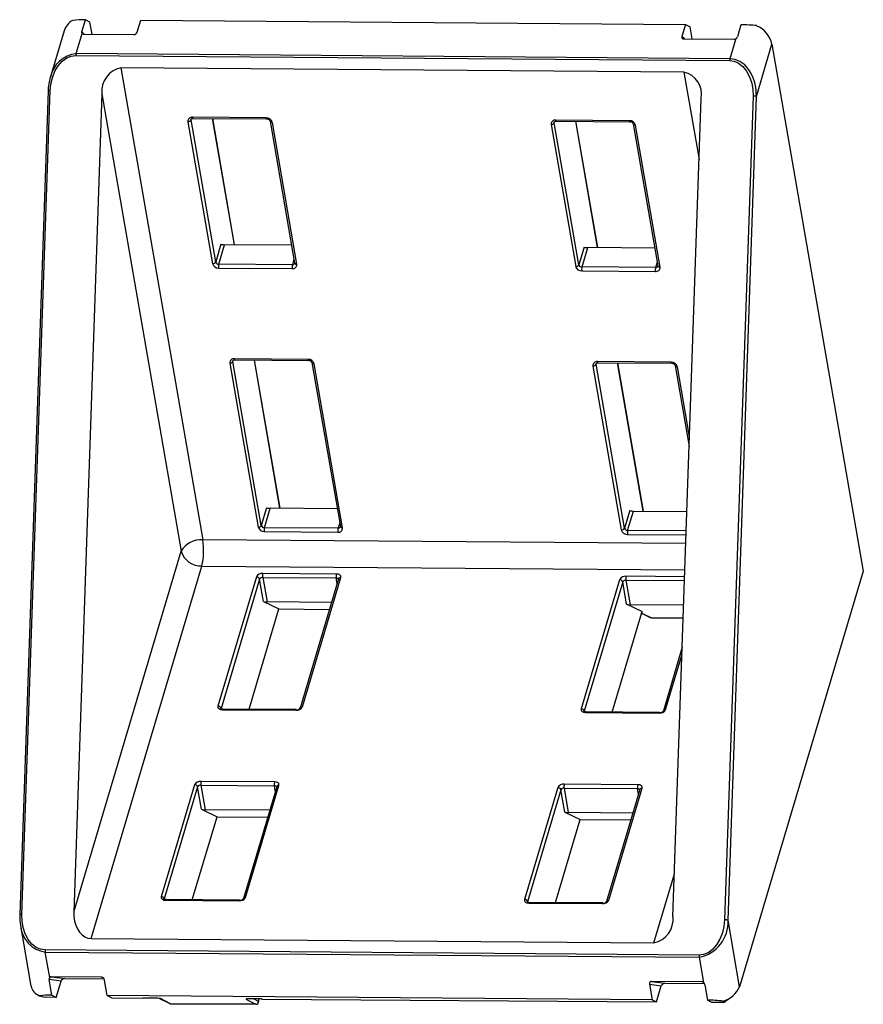
# Model space of a CAD drawing. Units: millimetres. Extents: x -53 to 38, y -47 to 59.
import ezdxf

# ---------------------------------------------------------------- set-up
doc = ezdxf.new("R2010")
doc.units = ezdxf.units.MM

msp = doc.modelspace()

# ---------------------------------------------------------------- linework, layer by layer
at = {"color": 7, "linetype": 'Continuous', "lineweight": 25}
for p, q in [((-46.14, 57.71), (-45.75, 59.01)), ((-45.27, 58.76), (-45.75, 59.01)), ((-45.04, 57.45), (-45.27, 58.76)), ((-40.2, 57.66), (-39.81, 58.97)), ((-39.81, 58.97), (18.59, 58.51)), ((18.59, 58.51), (18.2, 57.21)), ((18.59, 58.51), (19.07, 58.26)), ((19.3, 56.96), (19.07, 58.26)), ((24.53, 58.47), (24.14, 57.16)), ((-48.03, 57.82), (-49.53, 52.79)), ((-46.74, 55.37), (-46.1, 57.52)), ((-45.92, 57.46), (-40.57, 57.42)), ((18.42, 56.96), (23.78, 56.92)), ((23.99, 56.98), (23.35, 54.83)), ((26.18, 50.78), (27.85, 56.4)), ((27.85, 56.4), (37.64, -0.13)), ((-46.76, 55.17), (23.32, 54.63)), ((23.35, 54.83), (-46.74, 55.37)), ((18.41, 53.39), (-41.94, 53.85)), ((-41.94, 53.85), (-33.17, 3.21)), ((-49.75, 51.38), (-52.79, -37)), ((-52.56, -36.97), (-49.52, 51.4)), ((-43.98, 51.06), (-47, -36.72)), ((-43.98, 51.06), (-35.49, 1.99)), ((25.82, 50.82), (22.78, -37.56)), ((23.14, -37.59), (26.18, 50.78)), ((17.24, -37.21), (20.26, 50.56)), ((-34.77, 48.07), (-32.13, 32.84)), ((-31.78, 33.03), (-34.42, 48.26)), ((-26.38, 48.48), (-34.26, 48.54)), ((-34.21, 48.43), (-26.33, 48.37)), ((-29.78, 34.86), (-32.13, 48.41)), ((-25.95, 48.14), (-23.32, 32.91)), ((-23.08, 32.77), (-25.71, 48)), ((4.17, 47.77), (6.81, 32.54)), ((7.16, 32.72), (4.52, 47.96)), ((12.56, 48.18), (4.67, 48.24)), ((4.73, 48.12), (12.61, 48.06)), ((9.15, 34.56), (6.81, 48.11)), ((12.98, 47.84), (15.62, 32.61)), ((15.86, 32.47), (13.22, 47.7)), ((-31.22, 34.92), (-31.78, 33.03)), ((-31.45, 32.79), (-30.83, 34.87)), ((-23.65, 34.81), (-30.83, 34.87)), ((7.72, 34.62), (7.16, 32.72)), ((7.49, 32.49), (8.11, 34.57)), ((15.29, 34.51), (8.11, 34.57)), ((-23.56, 32.73), (-31.45, 32.79)), ((-31.46, 32.37), (-23.58, 32.31)), ((7.47, 32.07), (15.36, 32)), ((15.37, 32.43), (7.49, 32.49)), ((-26.89, 4.76), (-29.93, 22.35)), ((-21.89, 22.57), (-29.78, 22.63)), ((-29.72, 22.52), (-21.84, 22.46)), ((-24.89, 6.6), (-27.64, 22.5)), ((-21.47, 22.23), (-18.42, 4.64)), ((17.04, 22.27), (9.16, 22.33)), ((9.21, 22.22), (17.1, 22.15)), ((14.05, 6.29), (11.29, 22.2)), ((-30.28, 22.17), (-27.23, 4.58)), ((-18.18, 4.51), (-21.23, 22.1)), ((8.66, 21.86), (11.7, 4.28)), ((12.05, 4.46), (9, 22.05)), ((17.47, 21.93), (18.98, 13.22)), ((-26.32, 6.66), (-26.89, 4.76)), ((-26.55, 4.52), (-25.94, 6.6)), ((-18.75, 6.55), (-25.94, 6.6)), ((12.61, 6.36), (12.05, 4.46)), ((12.38, 4.22), (13, 6.3)), ((13, 6.3), (18.74, 6.26)), ((-18.67, 4.46), (-26.55, 4.52)), ((-26.57, 4.1), (-18.68, 4.04)), ((-47, -36.72), (-35.49, 1.99)), ((-45.15, -39.54), (-33.27, 0.4)), ((-27.42, -0.76), (-31.54, -14.63)), ((-27.08, -1), (-31.21, -14.87)), ((-26.67, -3.4), (-27.08, -1)), ((-26.74, -0.81), (-18.85, -0.87)), ((-26.74, -0.81), (-26.28, -3.45)), ((-18.84, -0.45), (-26.72, -0.39)), ((-18.61, -0.98), (-22.73, -14.83)), ((-22.49, -14.7), (-18.36, -0.83)), ((37.64, -0.13), (24.38, -44.72)), ((11.52, -1.06), (7.39, -14.93)), ((11.85, -1.3), (7.73, -15.17)), ((12.27, -3.7), (11.85, -1.3)), ((12.2, -1.11), (12.66, -3.75)), ((-28.21, -14.96), (-25.01, -4.2)), ((-26.67, -3.4), (-25.01, -4.2)), ((-19.36, -3.5), (-26.28, -3.45)), ((-25.01, -4.2), (-19.58, -4.24)), ((13.96, -4.51), (12.27, -3.7)), ((18.39, -3.79), (12.66, -3.75)), ((10.73, -15.27), (13.91, -4.57)), ((13.88, -4.66), (14.81, -5.11)), ((14.85, -5.13), (14.94, -5.13)), ((14.94, -5.14), (18.35, -5.16)), ((18.24, -8.3), (16.21, -15.13)), ((-31.07, -15.01), (-23.19, -15.07)), ((-23.14, -15), (-31.03, -14.94)), ((-23.14, -15), (-23.14, -15)), ((7.87, -15.31), (15.75, -15.37)), ((15.79, -15.3), (7.91, -15.24)), ((15.8, -15.31), (15.79, -15.3)), ((-34.05, -23.05), (-37.62, -35.07)), ((-33.37, -23.11), (-25.49, -23.17)), ((-33.37, -23.11), (-32.91, -25.74)), ((-25.47, -22.75), (-33.36, -22.69)), ((-28.57, -35.14), (-25, -23.12)), ((13.47, -23.05), (5.58, -22.99)), ((-33.72, -23.29), (-37.29, -35.31)), ((-33.3, -25.69), (-33.72, -23.29)), ((-25.24, -23.27), (-28.81, -35.27)), ((4.89, -23.35), (1.31, -35.37)), ((5.22, -23.59), (1.65, -35.61)), ((5.64, -26), (5.22, -23.59)), ((5.57, -23.41), (13.45, -23.47)), ((5.57, -23.41), (6.02, -26.04)), ((13.69, -23.57), (10.12, -35.57)), ((10.37, -35.44), (13.94, -23.42)), ((-33.3, -25.69), (-31.64, -26.49)), ((-25.99, -25.8), (-32.91, -25.74)), ((5.64, -26), (7.3, -26.79)), ((12.94, -26.1), (6.02, -26.04)), ((-34.29, -35.4), (-31.64, -26.49)), ((-31.64, -26.49), (-26.21, -26.53)), ((4.65, -35.7), (7.3, -26.79)), ((7.3, -26.79), (12.72, -26.83)), ((-37.15, -35.44), (-29.27, -35.5)), ((-29.22, -35.44), (-37.11, -35.38)), ((-29.22, -35.44), (-29.22, -35.44)), ((1.79, -35.75), (9.67, -35.81)), ((9.71, -35.74), (1.83, -35.68)), ((9.72, -35.74), (9.71, -35.74)), ((24.38, -44.72), (23.14, -37.59)), ((-52.71, -38.15), (-51.59, -44.66)), ((-45.15, -39.54), (15.2, -40.01)), ((20.02, -41.33), (-50.06, -40.78)), ((-50.05, -41), (20.04, -41.55)), ((-49.58, -43.73), (-50.05, -41)), ((20.04, -41.55), (20.51, -44.28)), ((-49.35, -45.62), (-49.63, -43.96)), ((-48.35, -44.13), (-49.63, -43.96)), ((-44.04, -43.7), (-49.4, -43.66)), ((-49.4, -43.66), (-47.97, -43.84)), ((-48.87, -45.87), (-48.35, -44.13)), ((-47.97, -43.84), (-43.75, -43.88)), ((-43.41, -45.66), (-43.7, -44.01)), ((20.3, -44.2), (14.95, -44.16)), ((14.95, -44.16), (16.37, -44.34)), ((16.37, -44.34), (20.6, -44.38)), ((14.71, -44.46), (15, -46.12)), ((14.71, -44.46), (15.99, -44.63)), ((15.48, -46.36), (15.99, -44.63)), ((20.65, -44.51), (20.93, -46.16)), ((-48.87, -45.87), (-50.06, -45.86)), ((-49.35, -45.62), (-48.87, -45.87)), ((15, -46.12), (-43.41, -45.66)), ((-43.41, -45.66), (-42.93, -45.91)), ((-42.93, -45.91), (-39.58, -45.94)), ((-38.28, -45.95), (-39.48, -45.94)), ((-37.79, -45.98), (-36.77, -46.5)), ((-36.64, -46.54), (-37.71, -45.98)), ((-28.56, -46.06), (-27.49, -46.61)), ((-26.92, -46.03), (-28.12, -46.02)), ((-27.18, -46.32), (-27.17, -46.03)), ((-26.81, -46.04), (15.48, -46.36)), ((15, -46.12), (15.48, -46.36)), ((21.41, -46.41), (20.93, -46.16)), ((22.6, -46.42), (21.41, -46.41)), ((23.03, -46.16), (23.62, -45.72)), ((-36.72, -46.53), (-36.64, -46.53)), ((-36.64, -46.54), (-27.48, -46.61)), ((-27.49, -46.61), (-36.64, -46.54))]:
    msp.add_line(p, q, dxfattribs=at)
at = {"color": 8, "linetype": 'Continuous', "lineweight": 25}
for p, q in [((-46.14, 57.71), (-45.87, 57.46)), ((18.47, 56.96), (18.2, 57.21)), ((18.41, 53.39), (20.04, 44)), ((-34.42, 48.26), (-34.38, 48.38)), ((-32.14, 48.41), (-29.8, 34.86)), ((4.52, 47.96), (4.55, 48.08)), ((6.79, 48.11), (9.14, 34.56)), ((-23.39, 33.32), (-23.56, 32.73)), ((15.55, 33.02), (15.37, 32.43)), ((-29.93, 22.35), (-29.9, 22.47)), ((-27.66, 22.5), (-24.9, 6.6)), ((11.28, 22.2), (14.04, 6.29)), ((9, 22.05), (9.04, 22.17)), ((19.01, 14.27), (17.71, 21.79)), ((-18.49, 5.06), (-18.67, 4.46)), ((18.62, 2.81), (-33.17, 3.21)), ((12.37, 3.8), (18.65, 3.75)), ((18.67, 4.17), (12.38, 4.22)), ((-33.27, 0.4), (18.52, 0)), ((-18.75, -1.45), (-18.85, -0.87)), ((18.5, -0.74), (12.21, -0.69)), ((12.2, -1.11), (18.48, -1.16)), ((13.89, -4.64), (14.93, -5.14)), ((13.96, -4.51), (13.94, -4.51)), ((14.93, -5.14), (18.35, -5.16)), ((14.93, -5.14), (14.94, -5.14)), ((16.45, -15), (18.21, -9.06)), ((-31.21, -14.87), (-31.2, -14.96)), ((7.73, -15.17), (7.74, -15.26)), ((-25.39, -23.75), (-25.49, -23.17)), ((13.55, -24.05), (13.45, -23.47)), ((15.2, -40.01), (17.4, -32.61)), ((-37.29, -35.31), (-37.28, -35.4)), ((1.65, -35.61), (1.66, -35.7)), ((-44.04, -43.7), (-43.97, -43.71)), ((20.37, -44.21), (20.3, -44.2)), ((-27.19, -46.31), (-27.74, -46.03)), ((-27.18, -46.03), (-27.19, -46.31)), ((-36.64, -46.54), (-36.64, -46.54)), ((-27.48, -46.61), (-27.49, -46.61))]:
    msp.add_line(p, q, dxfattribs=at)
at = {"color": 7, "linetype": 'Continuous', "lineweight": 25, "flags": 128}
for points in [[(-46.1, 57.52), (-46.14, 57.61), (-46.14, 57.71)], [(-49.52, 51.4), (-49.45, 52.11), (-49.29, 52.79), (-49.02, 53.48), (-48.66, 54.08), (-48.23, 54.56), (-47.99, 54.75), (-47.74, 54.91), (-47.26, 55.11), (-46.76, 55.17)], [(23.32, 54.63), (23.81, 54.56), (24.05, 54.47), (24.28, 54.36), (24.74, 54), (25.14, 53.5), (25.46, 52.9), (25.68, 52.21), (25.8, 51.53), (25.82, 50.82)], [(26.18, 50.78), (26.17, 51.21), (26.15, 51.51), (26.09, 51.91), (26.01, 52.26), (25.84, 52.79), (25.62, 53.25), (25.39, 53.63), (25.17, 53.92), (24.93, 54.17), (24.42, 54.54), (23.89, 54.75), (23.35, 54.83)], [(-34.42, 48.34), (-34.42, 48.34), (-34.4, 48.37), (-34.35, 48.4), (-34.29, 48.42), (-34.24, 48.43), (-34.21, 48.43)], [(-26.33, 48.36), (-26.29, 48.36), (-26.2, 48.35)], [(4.52, 48.04), (4.52, 48.04), (4.54, 48.07), (4.59, 48.1), (4.65, 48.12), (4.7, 48.12), (4.73, 48.12)], [(12.61, 48.06), (12.65, 48.06), (12.74, 48.04)], [(-23.32, 32.91), (-23.32, 32.9), (-23.32, 32.88)], [(15.62, 32.61), (15.62, 32.6), (15.62, 32.58)], [(-29.93, 22.43), (-29.93, 22.43), (-29.91, 22.46), (-29.86, 22.49), (-29.8, 22.51), (-29.75, 22.52), (-29.72, 22.52)], [(-21.84, 22.46), (-21.8, 22.45), (-21.71, 22.44)], [(9.01, 22.13), (9.01, 22.13), (9.03, 22.16), (9.08, 22.19), (9.14, 22.21), (9.19, 22.22), (9.21, 22.21)], [(17.1, 22.15), (17.13, 22.15), (17.23, 22.14)], [(-18.42, 4.64), (-18.42, 4.64), (-18.42, 4.61)], [(-18.36, -0.83), (-18.36, -0.69), (-18.4, -0.62), (-18.46, -0.56), (-18.54, -0.52), (-18.63, -0.48), (-18.84, -0.45)], [(-18.61, -0.98), (-18.62, -1.02), (-18.62, -1.06)], [(13.91, -4.57), (13.91, -4.56), (13.92, -4.54), (13.93, -4.53), (13.93, -4.52), (13.94, -4.51), (13.95, -4.51), (13.95, -4.51), (13.96, -4.51)], [(-31.54, -14.63), (-31.54, -14.77), (-31.51, -14.84), (-31.45, -14.89), (-31.37, -14.94), (-31.28, -14.98), (-31.07, -15.01)], [(-22.74, -14.85), (-22.74, -14.84), (-22.72, -14.81)], [(7.39, -14.93), (7.39, -15.07), (7.43, -15.14), (7.49, -15.2), (7.56, -15.24), (7.66, -15.28), (7.87, -15.31)], [(16.2, -15.15), (16.2, -15.15), (16.22, -15.11)], [(-25, -23.12), (-25, -22.99), (-25.03, -22.92), (-25.09, -22.86), (-25.17, -22.81), (-25.26, -22.77), (-25.47, -22.75)], [(13.94, -23.42), (13.94, -23.29), (13.9, -23.22), (13.85, -23.16), (13.77, -23.11), (13.67, -23.08), (13.47, -23.05)], [(-25.24, -23.27), (-25.25, -23.31), (-25.25, -23.36)], [(13.69, -23.66), (13.69, -23.61), (13.69, -23.57)], [(-37.62, -35.07), (-37.62, -35.2), (-37.59, -35.27), (-37.53, -35.33), (-37.45, -35.38), (-37.36, -35.42), (-37.15, -35.44)], [(-28.82, -35.29), (-28.82, -35.28), (-28.8, -35.25)], [(1.31, -35.37), (1.31, -35.51), (1.35, -35.57), (1.41, -35.63), (1.48, -35.68), (1.58, -35.72), (1.79, -35.75)], [(10.12, -35.59), (10.12, -35.58), (10.14, -35.55)], [(-47, -36.72), (-46.99, -37.2), (-46.92, -37.68), (-46.79, -38.12), (-46.61, -38.53), (-46.38, -38.87), (-46.11, -39.16), (-45.81, -39.37), (-45.49, -39.5), (-45.15, -39.54)], [(-52.78, -37), (-52.79, -37), (-52.79, -37)], [(-50.06, -40.78), (-50.55, -40.71), (-50.79, -40.63), (-51.02, -40.51), (-51.48, -40.15), (-51.88, -39.66), (-52.2, -39.06), (-52.42, -38.37), (-52.54, -37.68), (-52.56, -36.97)], [(22.78, -37.56), (22.71, -38.27), (22.55, -38.95), (22.28, -39.63), (21.92, -40.23), (21.49, -40.72), (21.25, -40.91), (21, -41.07), (20.52, -41.26), (20.02, -41.33)]]:
    msp.add_lwpolyline(points, dxfattribs=at)
at = {"color": 8, "linetype": 'Continuous', "lineweight": 25, "flags": 128}
for points in [[(-34.42, 48.26), (-34.42, 48.3), (-34.42, 48.34)], [(-34.21, 48.43), (-34.22, 48.43), (-34.23, 48.44), (-34.25, 48.46), (-34.26, 48.5), (-34.26, 48.54)], [(-26.33, 48.37), (-26.34, 48.37), (-26.35, 48.38), (-26.36, 48.4), (-26.37, 48.44), (-26.38, 48.48)], [(4.52, 47.96), (4.51, 48), (4.52, 48.04)], [(4.73, 48.12), (4.72, 48.13), (4.7, 48.14), (4.69, 48.16), (4.68, 48.2), (4.67, 48.24)], [(12.61, 48.06), (12.6, 48.07), (12.59, 48.08), (12.58, 48.1), (12.57, 48.14), (12.56, 48.18)], [(-29.93, 22.35), (-29.93, 22.39), (-29.93, 22.43)], [(-29.72, 22.52), (-29.73, 22.52), (-29.75, 22.53), (-29.76, 22.56), (-29.77, 22.59), (-29.78, 22.63)], [(-21.84, 22.46), (-21.85, 22.46), (-21.86, 22.47), (-21.87, 22.49), (-21.88, 22.53), (-21.89, 22.57)], [(9.21, 22.22), (9.2, 22.22), (9.19, 22.23), (9.18, 22.25), (9.17, 22.29), (9.16, 22.33)], [(17.1, 22.15), (17.09, 22.16), (17.08, 22.17), (17.06, 22.19), (17.05, 22.23), (17.04, 22.27)], [(9, 22.05), (9, 22.09), (9.01, 22.13)], [(-18.85, -0.87), (-18.8, -0.88), (-18.74, -0.89), (-18.7, -0.91), (-18.66, -0.93), (-18.63, -0.96), (-18.62, -0.99), (-18.62, -0.99)], [(-31.22, -14.92), (-31.22, -14.9), (-31.21, -14.87)], [(-31.03, -14.94), (-31.03, -14.94), (-31.05, -14.95), (-31.06, -14.97), (-31.07, -15.01)], [(-23.14, -15), (-23.15, -15), (-23.16, -15.01), (-23.17, -15.04), (-23.19, -15.07)], [(7.72, -15.22), (7.72, -15.21), (7.73, -15.17)], [(7.91, -15.24), (7.9, -15.24), (7.89, -15.26), (7.88, -15.28), (7.87, -15.31)], [(15.79, -15.3), (15.79, -15.31), (15.78, -15.32), (15.76, -15.34), (15.75, -15.37)], [(-25.49, -23.17), (-25.43, -23.17), (-25.38, -23.18), (-25.33, -23.2), (-25.3, -23.22), (-25.27, -23.25), (-25.25, -23.29), (-25.25, -23.29)], [(13.45, -23.47), (13.51, -23.47), (13.56, -23.49), (13.6, -23.5), (13.64, -23.53), (13.67, -23.55), (13.69, -23.59), (13.69, -23.59)], [(-37.3, -35.36), (-37.3, -35.34), (-37.29, -35.31)], [(-37.11, -35.38), (-37.11, -35.38), (-37.13, -35.39), (-37.14, -35.41), (-37.15, -35.44)], [(-29.22, -35.44), (-29.23, -35.44), (-29.24, -35.45), (-29.25, -35.47), (-29.27, -35.5)], [(1.64, -35.66), (1.64, -35.64), (1.65, -35.61)], [(1.83, -35.68), (1.82, -35.68), (1.81, -35.69), (1.8, -35.71), (1.79, -35.75)], [(9.71, -35.74), (9.71, -35.74), (9.69, -35.75), (9.68, -35.77), (9.67, -35.81)], [(-27.18, -46.32), (-27.18, -46.32), (-27.19, -46.31)]]:
    msp.add_lwpolyline(points, dxfattribs=at)
at = {"color": 7, "linetype": 'Continuous', "lineweight": 25}
for centre, radius, start, end in [((-46.18, 57.24), 1.94, 118.6065, 162.5077), ((-45.88, 48.5), 10.51, 89.2819, 96.6962), ((24.25, 38.49), 19.98, 84.3693, 89.186), ((25.05, 55.73), 2.88, 13.3873, 66.2892), ((-45.93, 57.72), 0.255, 228.6806, 271.8388), ((-40.56, 57.8), 0.382, 268.6324, 338.1969), ((18.39, 57.16), 0.197, 165.4626, 278.3963), ((23.82, 57.28), 0.338, 299.4742, 340.1794), ((23.77, 57.33), 0.413, 270.2527, 301.3278), ((-45.91, 55.16), 0.851, 165.4651, 179.1084), ((24.17, 54.62), 0.851, 165.4651, 179.1084), ((-44.33, 51.26), 5.42, 162.9216, 178.8188), ((-41.42, 51.33), 2.58, 101.654, 185.9815), ((17.88, 51.02), 2.43, 349.1585, 77.3095), ((25.87, 49.51), 1.31, 76.0966, 92.0281), ((-34.33, 48.11), 0.438, 81.3451, 184.409), ((-34.73, 48.43), 0.357, 264.4732, 331.234), ((-26.35, 47.82), 0.664, 16.4327, 92.4768), ((-26.25, 48.03), 0.316, 19.4197, 79.8284), ((4.61, 47.81), 0.438, 81.3451, 184.409), ((4.2, 48.13), 0.357, 264.4732, 331.234), ((12.59, 47.51), 0.664, 16.4327, 92.4768), ((12.68, 47.73), 0.316, 19.4197, 79.8284), ((-30.87, 35.99), 1.12, 251.8286, 271.9357), ((8.07, 35.68), 1.12, 251.8286, 271.9357), ((-32.09, 33.2), 0.357, 264.4732, 331.234), ((-31.49, 33.03), 0.664, 196.4327, 272.4768), ((-31.46, 33.12), 0.332, 196.4555, 272.454), ((-30.4, 32.54), 1.08, 166.7304, 189.3329), ((-23.51, 32.74), 0.438, 261.3451, 4.409), ((-22.52, 32.48), 1.08, 166.7304, 189.3329), ((6.84, 32.9), 0.357, 264.4732, 331.234), ((7.44, 32.73), 0.664, 196.4327, 272.4768), ((7.47, 32.82), 0.332, 196.4555, 272.454), ((8.53, 32.24), 1.08, 166.7304, 189.3329), ((16.42, 32.18), 1.08, 166.7304, 189.3329), ((15.42, 32.44), 0.438, 261.3451, 4.409), ((-29.84, 22.2), 0.438, 81.3451, 184.409), ((-30.25, 22.52), 0.357, 264.4732, 331.234), ((-21.86, 21.91), 0.664, 16.4327, 92.4768), ((-21.77, 22.13), 0.316, 19.4197, 79.8284), ((9.09, 21.9), 0.438, 81.3451, 184.409), ((17.07, 21.61), 0.664, 16.4327, 92.4768), ((8.69, 22.22), 0.357, 264.4732, 331.234), ((17.17, 21.82), 0.316, 19.4197, 79.8284), ((-25.97, 7.72), 1.12, 251.8286, 271.9357), ((12.96, 7.42), 1.12, 251.8286, 271.9357), ((-27.2, 4.93), 0.357, 264.4732, 331.234), ((-26.6, 4.77), 0.664, 196.4327, 272.4768), ((-26.57, 4.86), 0.332, 196.4555, 272.454), ((-25.51, 4.28), 1.08, 166.7304, 189.3329), ((-17.62, 4.22), 1.08, 166.7304, 189.3329), ((-18.62, 4.47), 0.438, 261.3451, 4.409), ((11.74, 4.63), 0.357, 264.4732, 331.234), ((12.34, 4.46), 0.664, 196.4327, 272.4768), ((12.37, 4.55), 0.332, 196.4555, 272.454), ((-33.4, 0.84), 2.38, 84.4732, 151.234), ((-40.25, 2.05), 7.17, 346.7304, 9.3329), ((13.43, 3.98), 1.08, 166.7304, 189.3329), ((-33.36, 2.62), 2.21, 196.4555, 272.454), ((-26.79, -1.1), 0.713, 84.4442, 151.263), ((-27.4, -1.09), 0.332, 16.4555, 92.454), ((-26.77, -1.17), 0.357, 84.4732, 151.234), ((-25.68, -0.64), 1.08, 166.7304, 189.3329), ((-17.79, -0.7), 1.08, 166.7304, 189.3329), ((12.15, -1.4), 0.713, 84.4442, 151.263), ((13.26, -0.94), 1.08, 166.7304, 189.3329), ((11.53, -1.39), 0.332, 16.4555, 92.454), ((12.17, -1.47), 0.357, 84.4732, 151.234), ((-26.32, -2.19), 1.26, 254.0401, 271.8534), ((12.62, -2.49), 1.26, 254.0401, 271.8534), ((14.93, -4.85), 0.282, 244.4286, 269.6121), ((-31.53, -14.96), 0.332, 16.4555, 92.454), ((-23.12, -14.36), 0.713, 264.4442, 331.263), ((-31.06, -15.45), 0.506, 86.1761, 105.4891), ((-23.08, -14.59), 0.419, 261.3373, 328.384), ((7.41, -15.26), 0.332, 16.4555, 92.454), ((7.88, -15.75), 0.506, 86.1761, 105.4891), ((15.82, -14.66), 0.713, 264.4442, 331.263), ((15.86, -14.89), 0.419, 261.3373, 328.384), ((-33.42, -23.4), 0.713, 84.4442, 151.263), ((-34.04, -23.38), 0.332, 16.4555, 92.454), ((-33.4, -23.46), 0.357, 84.4732, 151.234), ((-32.31, -22.93), 1.08, 166.7304, 189.3329), ((-24.42, -22.99), 1.08, 166.7304, 189.3329), ((5.51, -23.7), 0.713, 84.4442, 151.263), ((6.63, -23.23), 1.08, 166.7304, 189.3329), ((14.51, -23.3), 1.08, 166.7304, 189.3329), ((4.9, -23.69), 0.332, 16.4555, 92.454), ((5.53, -23.76), 0.357, 84.4732, 151.234), ((-32.95, -24.48), 1.26, 254.0401, 271.8534), ((5.99, -24.75), 1.29, 254.2482, 271.6453), ((-37.61, -35.4), 0.332, 16.4555, 92.454), ((-37.14, -35.88), 0.506, 86.1761, 105.4891), ((-29.2, -34.79), 0.713, 264.4442, 331.263), ((-29.16, -35.03), 0.419, 261.3373, 328.384), ((1.33, -35.7), 0.332, 16.4555, 92.454), ((1.8, -36.19), 0.506, 86.1761, 105.4891), ((9.74, -35.1), 0.713, 264.4442, 331.263), ((9.78, -35.33), 0.419, 261.3373, 328.384), ((-48.35, -37.29), 4.44, 176.3346, 190.985), ((14.66, -37.47), 2.6, 282.0369, 5.5986), ((19.35, -37.81), 3.8, 280.3887, 3.3272), ((22.83, -38.86), 1.31, 76.0966, 92.0281), ((-48.94, -40.83), 1.12, 177.6196, 188.9372), ((21.15, -41.37), 1.12, 177.6196, 188.9372), ((-49.38, -43.9), 0.263, 139.3503, 192.5631), ((-49.4, -43.89), 0.237, 88.4562, 137.4921), ((-47.96, -44.26), 0.413, 92.0858, 162.2838), ((-44.06, -44.07), 0.373, 9.6961, 86.5173), ((14.95, -44.4), 0.245, 89.7679, 194.1575), ((16.39, -44.76), 0.413, 92.1377, 162.2319), ((20.29, -44.53), 0.338, 49.773, 88.2915), ((20.27, -44.58), 0.387, 10.6445, 51.1135), ((-50.15, -44.32), 1.47, 193.4362, 247.9986), ((21.88, -43.63), 2.73, 285.5975, 336.491), ((-49.48, -56.13), 10.51, 89.2819, 96.6962), ((-44.1, -21.66), 24.92, 254.6421, 256.1788), ((-39.5, -47.95), 2.01, 89.4489, 92.3945), ((-38.37, -51.51), 5.56, 83.1378, 89.0661), ((-28.15, -48.61), 2.59, 89.2209, 98.9444), ((-27.49, -46.3), 0.304, 270.3878, 358.3459), ((-27.46, -46.32), 0.28, 265.7389, 1.117), ((-26.94, -48.67), 2.63, 87.0782, 89.5366), ((20.65, -66.14), 19.98, 84.3693, 89.186), ((21.58, -44.24), 2.41, 295.0563, 307.0005), ((22.26, -46.32), 0.36, 344.6843, 10.9079), ((-36.64, -46.25), 0.282, 242.6508, 269.6231)]:
    msp.add_arc(centre, radius, start, end, dxfattribs=at)
at = {"color": 8, "linetype": 'Continuous', "lineweight": 25}
for centre, radius, start, end in [((-46.42, 52.24), 3.14, 95.7254, 168.9148), ((-49.58, 50.85), 0.557, 84.0473, 108.1957), ((-25.75, 48.23), 0.227, 203.2385, 277.9661), ((13.19, 47.93), 0.227, 203.2385, 277.9661), ((-23.54, 32.97), 0.242, 264.6837, 337.901), ((-23.11, 33), 0.228, 203.5802, 277.9182), ((15.4, 32.67), 0.242, 264.6837, 337.901), ((15.83, 32.7), 0.228, 203.5802, 277.9182), ((-21.26, 22.32), 0.227, 203.2385, 277.9661), ((17.68, 22.02), 0.227, 203.2385, 277.9661), ((-18.65, 4.7), 0.242, 264.6837, 337.901), ((-18.21, 4.73), 0.228, 203.5802, 277.9182), ((-18.39, -1.06), 0.233, 82.9704, 159.6163), ((-22.51, -14.95), 0.254, 85.5667, 145.2355), ((16.43, -15.26), 0.254, 85.5667, 145.2355), ((-25.03, -23.35), 0.233, 82.9704, 159.6163), ((13.92, -23.67), 0.242, 84.6836, 157.9031), ((-28.59, -35.39), 0.254, 85.5667, 145.2355), ((10.35, -35.69), 0.254, 85.5667, 145.2355), ((-52.62, -37.53), 0.557, 84.0473, 108.1957), ((-49.6, -37.92), 3.12, 183.938, 261.7599)]:
    msp.add_arc(centre, radius, start, end, dxfattribs=at)

doc.saveas('drawing.dxf')
